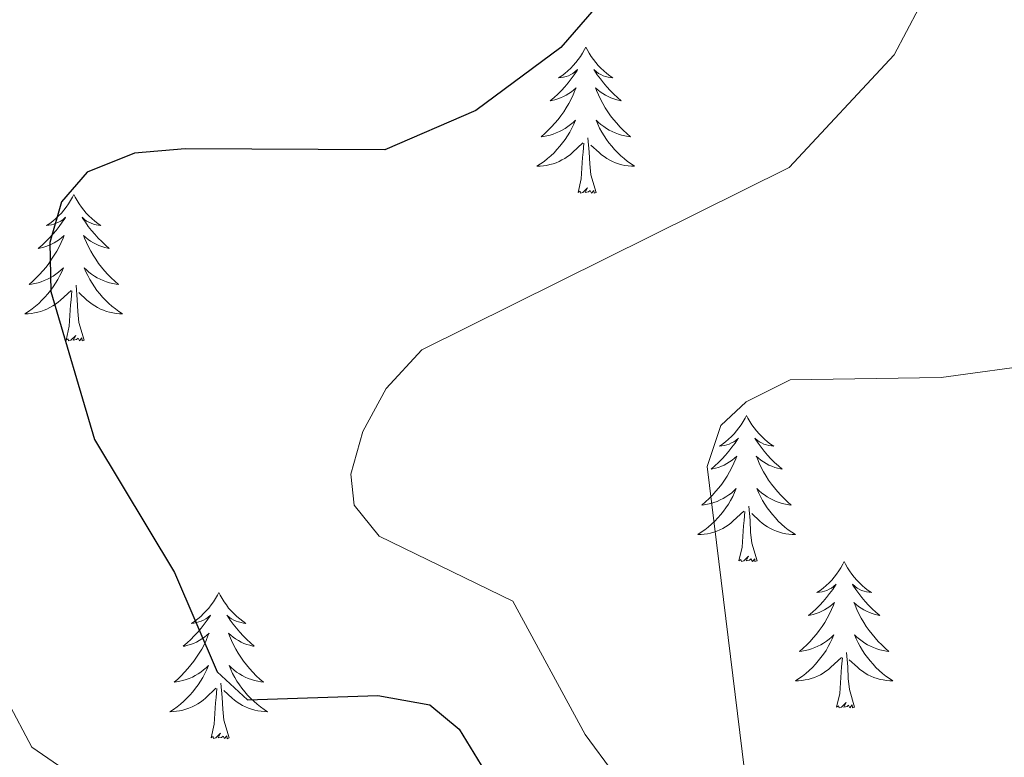
# Model space of a CAD drawing. Units: metres. Extents: x 607365 to 611866, y 4677969 to 4681008.
# Drawn here: x 609025 to 609106, y 4678622 to 4678682 of the extents above; entities that cross this region are included whole.
import ezdxf

# ---------------------------------------------------------------- set-up
doc = ezdxf.new("R2010")
doc.units = ezdxf.units.M
doc.header["$MEASUREMENT"] = 0
for name, color, linetype, lineweight in [('Level 36', 19, 'Continuous', 40), ('Level 4', 36, 'Continuous', 30), ('Level 5', 36, 'Continuous', 0)]:
    doc.layers.add(name, color=color, linetype=linetype, lineweight=lineweight)

msp = doc.modelspace()

# ---------------------------------------------------------------- linework, layer by layer
at = {"layer": 'Level 36', "color": 92, "linetype": 'Continuous', "lineweight": 0}
for points in [[(609071.61, 4678680.27), (609071.5, 4678680.06), (609071.35, 4678679.78), (609071.18, 4678679.51), (609071, 4678679.26), (609070.8, 4678679.01), (609070.59, 4678678.77), (609070.38, 4678678.55), (609070.15, 4678678.33), (609069.91, 4678678.13), (609069.65, 4678677.94), (609069.39, 4678677.76), (609069.59, 4678677.78), (609069.8, 4678677.82), (609070, 4678677.87), (609070.19, 4678677.94), (609070.38, 4678678.03), (609070.56, 4678678.13), (609070.73, 4678678.24), (609070.94, 4678678.43), (609070.9, 4678678.37), (609070.67, 4678678.02), (609070.43, 4678677.68), (609070.17, 4678677.36), (609069.9, 4678677.04), (609069.62, 4678676.74), (609069.33, 4678676.44), (609069.03, 4678676.16), (609068.71, 4678675.89), (609068.84, 4678675.91), (609069.08, 4678675.97), (609069.33, 4678676.04), (609069.56, 4678676.13), (609069.79, 4678676.23), (609070.02, 4678676.35), (609070.23, 4678676.48), (609070.44, 4678676.63), (609070.64, 4678676.79), (609070.82, 4678676.95), (609070.73, 4678676.73), (609070.58, 4678676.37), (609070.41, 4678676.02), (609070.22, 4678675.67), (609070.02, 4678675.33), (609069.81, 4678675), (609069.58, 4678674.68), (609069.35, 4678674.37), (609069.09, 4678674.06), (609068.83, 4678673.77), (609068.55, 4678673.49), (609068.27, 4678673.22), (609067.97, 4678672.96), (609068.17, 4678672.99), (609068.43, 4678673.03), (609068.7, 4678673.1), (609068.96, 4678673.18), (609069.21, 4678673.27), (609069.46, 4678673.38), (609069.7, 4678673.5), (609069.93, 4678673.64), (609070.16, 4678673.79), (609070.37, 4678673.95), (609070.58, 4678674.13), (609070.78, 4678674.32), (609070.63, 4678673.99)], [(609071.61, 4678680.27), (609071.72, 4678680.06), (609071.88, 4678679.78), (609072.05, 4678679.51), (609072.23, 4678679.26), (609072.42, 4678679.01), (609072.63, 4678678.77), (609072.85, 4678678.55), (609073.08, 4678678.33), (609073.32, 4678678.13), (609073.57, 4678677.94), (609073.83, 4678677.76), (609073.63, 4678677.78), (609073.43, 4678677.82), (609073.23, 4678677.87), (609073.03, 4678677.94), (609072.84, 4678678.03), (609072.66, 4678678.13), (609072.49, 4678678.24), (609072.28, 4678678.43), (609072.33, 4678678.37), (609072.55, 4678678.02), (609072.8, 4678677.68), (609073.05, 4678677.36), (609073.32, 4678677.04), (609073.6, 4678676.74), (609073.89, 4678676.44), (609074.2, 4678676.16), (609074.51, 4678675.89), (609074.39, 4678675.91), (609074.14, 4678675.97), (609073.9, 4678676.04), (609073.66, 4678676.13), (609073.43, 4678676.23), (609073.21, 4678676.35), (609072.99, 4678676.48), (609072.79, 4678676.63), (609072.59, 4678676.79), (609072.4, 4678676.95), (609072.49, 4678676.73), (609072.65, 4678676.37), (609072.82, 4678676.02), (609073, 4678675.67), (609073.2, 4678675.33), (609073.41, 4678675), (609073.64, 4678674.68), (609073.88, 4678674.37), (609074.13, 4678674.06), (609074.39, 4678673.77), (609074.67, 4678673.49), (609074.96, 4678673.22), (609075.25, 4678672.96), (609075.06, 4678672.99), (609074.79, 4678673.03), (609074.53, 4678673.1), (609074.27, 4678673.18), (609074.01, 4678673.27), (609073.77, 4678673.38), (609073.52, 4678673.5), (609073.29, 4678673.64), (609073.07, 4678673.79), (609072.85, 4678673.95), (609072.64, 4678674.13), (609072.45, 4678674.32), (609072.59, 4678673.99)], [(609070.633, 4678673.989), (609070.483, 4678673.669), (609070.313, 4678673.349), (609070.133, 4678673.05), (609069.932, 4678672.75), (609069.722, 4678672.47), (609069.502, 4678672.19), (609069.262, 4678671.92), (609069.022, 4678671.66), (609068.762, 4678671.42), (609068.492, 4678671.18), (609068.212, 4678670.96), (609067.922, 4678670.75), (609067.632, 4678670.56), (609067.902, 4678670.57), (609068.162, 4678670.59), (609068.422, 4678670.63), (609068.682, 4678670.69), (609068.942, 4678670.76), (609069.192, 4678670.85), (609069.432, 4678670.95), (609069.672, 4678671.07), (609069.902, 4678671.2), (609070.122, 4678671.35), (609070.332, 4678671.5), (609070.542, 4678671.67), (609071.382, 4678672.469)], [(609072.593, 4678673.989), (609072.743, 4678673.669), (609072.913, 4678673.349), (609073.103, 4678673.049), (609073.293, 4678672.749), (609073.503, 4678672.469), (609073.732, 4678672.189), (609073.962, 4678671.919), (609074.212, 4678671.659), (609074.472, 4678671.419), (609074.732, 4678671.179), (609075.012, 4678670.959), (609075.302, 4678670.749), (609075.592, 4678670.559), (609075.332, 4678670.569), (609075.062, 4678670.589), (609074.802, 4678670.629), (609074.542, 4678670.689), (609074.292, 4678670.759), (609074.042, 4678670.849), (609073.792, 4678670.949), (609073.562, 4678671.069), (609073.332, 4678671.199), (609073.102, 4678671.349), (609072.892, 4678671.499), (609072.692, 4678671.669), (609072.032, 4678672.289)], [(609070.99, 4678668.42), (609071.24, 4678669.54), (609071.35, 4678671.28), (609071.4, 4678671.72), (609071.46, 4678672.44)], [(609072.46, 4678668.42), (609072.03, 4678669.86), (609071.94, 4678670.77), (609071.9, 4678671.72), (609071.79, 4678672.88)], [(609029.87, 4678668.25), (609029.76, 4678668.03), (609029.61, 4678667.76), (609029.44, 4678667.49), (609029.26, 4678667.23), (609029.06, 4678666.99), (609028.86, 4678666.75), (609028.64, 4678666.52), (609028.41, 4678666.31), (609028.17, 4678666.1), (609027.92, 4678665.91), (609027.66, 4678665.73), (609027.85, 4678665.76), (609028.06, 4678665.79), (609028.26, 4678665.85), (609028.45, 4678665.92), (609028.64, 4678666), (609028.82, 4678666.1), (609029, 4678666.21), (609029.2, 4678666.41), (609029.16, 4678666.34), (609028.93, 4678666), (609028.69, 4678665.66), (609028.43, 4678665.33), (609028.16, 4678665.02), (609027.88, 4678664.71), (609027.59, 4678664.42), (609027.29, 4678664.14), (609026.97, 4678663.87), (609027.1, 4678663.89), (609027.35, 4678663.95), (609027.59, 4678664.02), (609027.82, 4678664.11), (609028.05, 4678664.21), (609028.28, 4678664.33), (609028.49, 4678664.46), (609028.7, 4678664.6), (609028.9, 4678664.76), (609029.08, 4678664.93), (609029, 4678664.71), (609028.84, 4678664.35), (609028.67, 4678663.99), (609028.48, 4678663.65), (609028.28, 4678663.31), (609028.07, 4678662.98), (609027.85, 4678662.65), (609027.61, 4678662.34), (609027.35, 4678662.04), (609027.09, 4678661.75), (609026.82, 4678661.47), (609026.53, 4678661.2), (609026.23, 4678660.94), (609026.43, 4678660.96), (609026.69, 4678661.01), (609026.96, 4678661.07), (609027.22, 4678661.15), (609027.47, 4678661.25), (609027.72, 4678661.35), (609027.96, 4678661.48), (609028.19, 4678661.61), (609028.42, 4678661.77), (609028.64, 4678661.93), (609028.84, 4678662.11), (609029.04, 4678662.29), (609028.9, 4678661.97)], [(609029.87, 4678668.25), (609029.98, 4678668.03), (609030.14, 4678667.76), (609030.31, 4678667.49), (609030.49, 4678667.23), (609030.68, 4678666.99), (609030.89, 4678666.75), (609031.11, 4678666.52), (609031.34, 4678666.31), (609031.58, 4678666.1), (609031.83, 4678665.91), (609032.09, 4678665.73), (609031.89, 4678665.76), (609031.69, 4678665.79), (609031.49, 4678665.85), (609031.29, 4678665.92), (609031.11, 4678666), (609030.92, 4678666.1), (609030.75, 4678666.21), (609030.55, 4678666.41), (609030.59, 4678666.34), (609030.82, 4678666), (609031.06, 4678665.66), (609031.31, 4678665.33), (609031.58, 4678665.02), (609031.86, 4678664.71), (609032.15, 4678664.42), (609032.46, 4678664.14), (609032.77, 4678663.87), (609032.65, 4678663.89), (609032.4, 4678663.95), (609032.16, 4678664.02), (609031.92, 4678664.11), (609031.69, 4678664.21), (609031.47, 4678664.33), (609031.25, 4678664.46), (609031.05, 4678664.6), (609030.85, 4678664.76), (609030.66, 4678664.93), (609030.75, 4678664.71), (609030.91, 4678664.35), (609031.08, 4678663.99), (609031.26, 4678663.65), (609031.46, 4678663.31), (609031.67, 4678662.98), (609031.9, 4678662.65), (609032.14, 4678662.34), (609032.39, 4678662.04), (609032.65, 4678661.75), (609032.93, 4678661.47), (609033.22, 4678661.2), (609033.51, 4678660.94), (609033.32, 4678660.96), (609033.05, 4678661.01), (609032.79, 4678661.07), (609032.53, 4678661.15), (609032.27, 4678661.25), (609032.03, 4678661.35), (609031.79, 4678661.48), (609031.55, 4678661.61), (609031.33, 4678661.77), (609031.11, 4678661.93), (609030.9, 4678662.11), (609030.71, 4678662.29), (609030.85, 4678661.97)], [(609072.46, 4678668.42), (609072.29, 4678668.36), (609072.27, 4678668.59), (609072.08, 4678668.37), (609071.96, 4678668.58), (609071.84, 4678668.47), (609071.57, 4678668.41), (609071.76, 4678668.81), (609071.38, 4678668.43), (609071.19, 4678668.37), (609071.15, 4678668.53), (609070.99, 4678668.42)], [(609028.9, 4678661.967), (609028.74, 4678661.647), (609028.57, 4678661.327), (609028.39, 4678661.027), (609028.19, 4678660.727), (609027.98, 4678660.437), (609027.76, 4678660.158), (609027.519, 4678659.888), (609027.279, 4678659.638), (609027.019, 4678659.388), (609026.749, 4678659.158), (609026.469, 4678658.938), (609026.179, 4678658.728), (609025.889, 4678658.538), (609026.159, 4678658.548), (609026.419, 4678658.568), (609026.679, 4678658.608), (609026.939, 4678658.668), (609027.199, 4678658.738), (609027.449, 4678658.828), (609027.689, 4678658.928), (609027.929, 4678659.048), (609028.159, 4678659.178), (609028.379, 4678659.317), (609028.589, 4678659.477), (609028.799, 4678659.647), (609029.65, 4678660.447)], [(609030.85, 4678661.967), (609031.01, 4678661.647), (609031.17, 4678661.327), (609031.36, 4678661.027), (609031.55, 4678660.727), (609031.76, 4678660.437), (609031.99, 4678660.157), (609032.22, 4678659.887), (609032.47, 4678659.637), (609032.73, 4678659.387), (609032.989, 4678659.157), (609033.269, 4678658.937), (609033.559, 4678658.727), (609033.849, 4678658.537), (609033.589, 4678658.547), (609033.329, 4678658.567), (609033.059, 4678658.607), (609032.799, 4678658.667), (609032.549, 4678658.737), (609032.299, 4678658.827), (609032.049, 4678658.927), (609031.819, 4678659.047), (609031.589, 4678659.177), (609031.369, 4678659.317), (609031.149, 4678659.477), (609030.95, 4678659.647), (609030.29, 4678660.267)], [(609030.72, 4678656.4), (609030.29, 4678657.84), (609030.2, 4678658.74), (609030.16, 4678659.69), (609030.06, 4678660.86)], [(609029.25, 4678656.4), (609029.5, 4678657.52), (609029.61, 4678659.26), (609029.66, 4678659.69), (609029.72, 4678660.42)], [(609030.72, 4678656.4), (609030.55, 4678656.33), (609030.53, 4678656.57), (609030.34, 4678656.35), (609030.22, 4678656.55), (609030.1, 4678656.44), (609029.83, 4678656.39), (609030.03, 4678656.78), (609029.64, 4678656.4), (609029.45, 4678656.35), (609029.41, 4678656.51), (609029.25, 4678656.4)], [(609084.72, 4678650.26), (609084.61, 4678650.05), (609084.45, 4678649.77), (609084.29, 4678649.5), (609084.1, 4678649.25), (609083.91, 4678649), (609083.7, 4678648.76), (609083.48, 4678648.53), (609083.25, 4678648.32), (609083.01, 4678648.12), (609082.76, 4678647.93), (609082.5, 4678647.75), (609082.7, 4678647.77), (609082.91, 4678647.81), (609083.1, 4678647.86), (609083.3, 4678647.93), (609083.49, 4678648.02), (609083.67, 4678648.12), (609083.84, 4678648.23), (609084.05, 4678648.42), (609084.01, 4678648.35), (609083.78, 4678648.01), (609083.53, 4678647.67), (609083.28, 4678647.35), (609083.01, 4678647.03), (609082.73, 4678646.73), (609082.44, 4678646.43), (609082.13, 4678646.15), (609081.82, 4678645.88), (609081.95, 4678645.9), (609082.19, 4678645.96), (609082.43, 4678646.03), (609082.67, 4678646.12), (609082.9, 4678646.22), (609083.12, 4678646.34), (609083.34, 4678646.47), (609083.55, 4678646.62), (609083.74, 4678646.77), (609083.93, 4678646.94), (609083.84, 4678646.72), (609083.69, 4678646.36), (609083.52, 4678646.01), (609083.33, 4678645.66), (609083.13, 4678645.32), (609082.92, 4678644.99), (609082.69, 4678644.67), (609082.45, 4678644.35), (609082.2, 4678644.05), (609081.94, 4678643.76), (609081.66, 4678643.48), (609081.38, 4678643.21), (609081.08, 4678642.95), (609081.27, 4678642.98), (609081.54, 4678643.02), (609081.81, 4678643.09), (609082.06, 4678643.17), (609082.32, 4678643.26), (609082.57, 4678643.37), (609082.81, 4678643.49), (609083.04, 4678643.63), (609083.27, 4678643.78), (609083.48, 4678643.94), (609083.69, 4678644.12), (609083.88, 4678644.31), (609083.74, 4678643.98)], [(609084.72, 4678650.26), (609084.83, 4678650.05), (609084.99, 4678649.77), (609085.15, 4678649.5), (609085.34, 4678649.25), (609085.53, 4678649), (609085.74, 4678648.76), (609085.96, 4678648.53), (609086.19, 4678648.32), (609086.43, 4678648.12), (609086.68, 4678647.93), (609086.94, 4678647.75), (609086.74, 4678647.77), (609086.53, 4678647.81), (609086.34, 4678647.86), (609086.14, 4678647.93), (609085.95, 4678648.02), (609085.77, 4678648.12), (609085.6, 4678648.23), (609085.39, 4678648.42), (609085.43, 4678648.35), (609085.66, 4678648.01), (609085.91, 4678647.67), (609086.16, 4678647.35), (609086.43, 4678647.03), (609086.71, 4678646.73), (609087, 4678646.43), (609087.31, 4678646.15), (609087.62, 4678645.88), (609087.49, 4678645.9), (609087.25, 4678645.96), (609087.01, 4678646.03), (609086.77, 4678646.12), (609086.54, 4678646.22), (609086.32, 4678646.34), (609086.1, 4678646.47), (609085.89, 4678646.62), (609085.7, 4678646.77), (609085.51, 4678646.94), (609085.6, 4678646.72), (609085.75, 4678646.36), (609085.92, 4678646.01), (609086.11, 4678645.66), (609086.31, 4678645.32), (609086.52, 4678644.99), (609086.75, 4678644.67), (609086.99, 4678644.35), (609087.24, 4678644.05), (609087.5, 4678643.76), (609087.78, 4678643.48), (609088.06, 4678643.21), (609088.36, 4678642.95), (609088.17, 4678642.98), (609087.9, 4678643.02), (609087.63, 4678643.09), (609087.38, 4678643.17), (609087.12, 4678643.26), (609086.87, 4678643.37), (609086.63, 4678643.49), (609086.4, 4678643.63), (609086.17, 4678643.78), (609085.96, 4678643.94), (609085.75, 4678644.12), (609085.56, 4678644.31), (609085.7, 4678643.98)], [(609083.738, 4678643.979), (609083.588, 4678643.659), (609083.418, 4678643.339), (609083.238, 4678643.039), (609083.038, 4678642.739), (609082.828, 4678642.449), (609082.608, 4678642.179), (609082.368, 4678641.909), (609082.128, 4678641.649), (609081.868, 4678641.409), (609081.598, 4678641.169), (609081.318, 4678640.949), (609081.028, 4678640.739), (609080.738, 4678640.549), (609081.008, 4678640.559), (609081.268, 4678640.579), (609081.528, 4678640.619), (609081.788, 4678640.679), (609082.038, 4678640.749), (609082.288, 4678640.839), (609082.538, 4678640.939), (609082.778, 4678641.059), (609083.008, 4678641.189), (609083.228, 4678641.329), (609083.438, 4678641.489), (609083.638, 4678641.659), (609084.488, 4678642.459)], [(609085.698, 4678643.978), (609085.848, 4678643.658), (609086.018, 4678643.338), (609086.198, 4678643.038), (609086.398, 4678642.738), (609086.608, 4678642.448), (609086.828, 4678642.178), (609087.068, 4678641.908), (609087.308, 4678641.648), (609087.568, 4678641.408), (609087.838, 4678641.168), (609088.118, 4678640.948), (609088.408, 4678640.738), (609088.698, 4678640.548), (609088.428, 4678640.558), (609088.168, 4678640.578), (609087.908, 4678640.618), (609087.648, 4678640.678), (609087.398, 4678640.748), (609087.148, 4678640.838), (609086.898, 4678640.938), (609086.658, 4678641.058), (609086.428, 4678641.188), (609086.208, 4678641.328), (609085.998, 4678641.488), (609085.798, 4678641.658), (609085.138, 4678642.279)], [(609084.1, 4678638.41), (609084.35, 4678639.53), (609084.46, 4678641.27), (609084.51, 4678641.71), (609084.57, 4678642.43)], [(609085.57, 4678638.41), (609085.14, 4678639.85), (609085.05, 4678640.76), (609085.01, 4678641.71), (609084.9, 4678642.87)], [(609085.57, 4678638.41), (609085.4, 4678638.35), (609085.38, 4678638.58), (609085.19, 4678638.36), (609085.07, 4678638.57), (609084.95, 4678638.46), (609084.68, 4678638.4), (609084.87, 4678638.8), (609084.49, 4678638.42), (609084.3, 4678638.36), (609084.26, 4678638.52), (609084.1, 4678638.41)], [(609092.68, 4678638.35), (609092.57, 4678638.13), (609092.41, 4678637.85), (609092.25, 4678637.59), (609092.06, 4678637.33), (609091.87, 4678637.08), (609091.66, 4678636.84), (609091.44, 4678636.62), (609091.21, 4678636.4), (609090.97, 4678636.2), (609090.72, 4678636.01), (609090.46, 4678635.83), (609090.66, 4678635.85), (609090.87, 4678635.89), (609091.06, 4678635.94), (609091.26, 4678636.01), (609091.45, 4678636.1), (609091.63, 4678636.2), (609091.8, 4678636.31), (609092.01, 4678636.5), (609091.97, 4678636.43), (609091.74, 4678636.09), (609091.49, 4678635.75), (609091.24, 4678635.43), (609090.97, 4678635.11), (609090.69, 4678634.81), (609090.4, 4678634.51), (609090.09, 4678634.23), (609089.78, 4678633.96), (609089.91, 4678633.98), (609090.15, 4678634.04), (609090.39, 4678634.11), (609090.63, 4678634.2), (609090.86, 4678634.3), (609091.08, 4678634.42), (609091.3, 4678634.55), (609091.51, 4678634.7), (609091.7, 4678634.85), (609091.89, 4678635.03), (609091.8, 4678634.8), (609091.65, 4678634.44), (609091.48, 4678634.09), (609091.29, 4678633.74), (609091.09, 4678633.4), (609090.88, 4678633.07), (609090.65, 4678632.75), (609090.41, 4678632.44), (609090.16, 4678632.13), (609089.9, 4678631.84), (609089.62, 4678631.56), (609089.34, 4678631.29), (609089.04, 4678631.03), (609089.23, 4678631.06), (609089.5, 4678631.1), (609089.77, 4678631.17), (609090.02, 4678631.25), (609090.28, 4678631.34), (609090.53, 4678631.45), (609090.77, 4678631.57), (609091, 4678631.71), (609091.23, 4678631.86), (609091.44, 4678632.02), (609091.65, 4678632.2), (609091.84, 4678632.39), (609091.7, 4678632.06)], [(609092.68, 4678638.35), (609092.79, 4678638.13), (609092.95, 4678637.85), (609093.11, 4678637.59), (609093.3, 4678637.33), (609093.49, 4678637.08), (609093.7, 4678636.84), (609093.92, 4678636.62), (609094.15, 4678636.4), (609094.39, 4678636.2), (609094.64, 4678636.01), (609094.9, 4678635.83), (609094.7, 4678635.85), (609094.49, 4678635.89), (609094.3, 4678635.94), (609094.1, 4678636.01), (609093.91, 4678636.1), (609093.73, 4678636.2), (609093.56, 4678636.31), (609093.35, 4678636.5), (609093.39, 4678636.43), (609093.62, 4678636.09), (609093.87, 4678635.75), (609094.12, 4678635.43), (609094.39, 4678635.11), (609094.67, 4678634.81), (609094.96, 4678634.51), (609095.27, 4678634.23), (609095.58, 4678633.96), (609095.45, 4678633.98), (609095.21, 4678634.04), (609094.97, 4678634.11), (609094.73, 4678634.2), (609094.5, 4678634.3), (609094.28, 4678634.42), (609094.06, 4678634.55), (609093.85, 4678634.7), (609093.66, 4678634.85), (609093.47, 4678635.03), (609093.56, 4678634.8), (609093.71, 4678634.44), (609093.88, 4678634.09), (609094.07, 4678633.74), (609094.27, 4678633.4), (609094.48, 4678633.07), (609094.71, 4678632.75), (609094.95, 4678632.44), (609095.2, 4678632.13), (609095.46, 4678631.84), (609095.74, 4678631.56), (609096.02, 4678631.29), (609096.32, 4678631.03), (609096.13, 4678631.06), (609095.86, 4678631.1), (609095.59, 4678631.17), (609095.34, 4678631.25), (609095.08, 4678631.34), (609094.83, 4678631.45), (609094.59, 4678631.57), (609094.36, 4678631.71), (609094.13, 4678631.86), (609093.92, 4678632.02), (609093.71, 4678632.2), (609093.52, 4678632.39), (609093.66, 4678632.06)], [(609041.69, 4678635.84), (609041.58, 4678635.62), (609041.42, 4678635.34), (609041.26, 4678635.08), (609041.07, 4678634.82), (609040.88, 4678634.57), (609040.67, 4678634.33), (609040.45, 4678634.11), (609040.22, 4678633.89), (609039.98, 4678633.69), (609039.73, 4678633.5), (609039.47, 4678633.32), (609039.67, 4678633.34), (609039.87, 4678633.38), (609040.07, 4678633.44), (609040.27, 4678633.51), (609040.46, 4678633.59), (609040.64, 4678633.69), (609040.81, 4678633.8), (609041.02, 4678633.99), (609040.98, 4678633.93), (609040.75, 4678633.58), (609040.5, 4678633.25), (609040.25, 4678632.92), (609039.98, 4678632.61), (609039.7, 4678632.3), (609039.41, 4678632.01), (609039.11, 4678631.72), (609038.79, 4678631.45), (609038.92, 4678631.47), (609039.16, 4678631.53), (609039.4, 4678631.61), (609039.64, 4678631.69), (609039.87, 4678631.8), (609040.09, 4678631.91), (609040.31, 4678632.05), (609040.52, 4678632.19), (609040.71, 4678632.35), (609040.9, 4678632.52), (609040.81, 4678632.3), (609040.66, 4678631.93), (609040.49, 4678631.58), (609040.3, 4678631.23), (609040.1, 4678630.89), (609039.89, 4678630.56), (609039.66, 4678630.24), (609039.42, 4678629.93), (609039.17, 4678629.63), (609038.91, 4678629.33), (609038.63, 4678629.05), (609038.35, 4678628.78), (609038.05, 4678628.53), (609038.24, 4678628.55), (609038.51, 4678628.6), (609038.77, 4678628.66), (609039.03, 4678628.74), (609039.29, 4678628.83), (609039.54, 4678628.94), (609039.78, 4678629.06), (609040.01, 4678629.2), (609040.24, 4678629.35), (609040.45, 4678629.52), (609040.66, 4678629.69), (609040.85, 4678629.88), (609040.71, 4678629.55)], [(609041.69, 4678635.84), (609041.8, 4678635.62), (609041.96, 4678635.34), (609042.12, 4678635.08), (609042.31, 4678634.82), (609042.5, 4678634.57), (609042.71, 4678634.33), (609042.93, 4678634.11), (609043.16, 4678633.89), (609043.4, 4678633.69), (609043.65, 4678633.5), (609043.91, 4678633.32), (609043.71, 4678633.34), (609043.51, 4678633.38), (609043.31, 4678633.44), (609043.11, 4678633.51), (609042.92, 4678633.59), (609042.74, 4678633.69), (609042.57, 4678633.8), (609042.36, 4678633.99), (609042.4, 4678633.93), (609042.63, 4678633.58), (609042.88, 4678633.25), (609043.13, 4678632.92), (609043.4, 4678632.61), (609043.68, 4678632.3), (609043.97, 4678632.01), (609044.27, 4678631.72), (609044.59, 4678631.45), (609044.46, 4678631.47), (609044.22, 4678631.53), (609043.98, 4678631.61), (609043.74, 4678631.69), (609043.51, 4678631.8), (609043.29, 4678631.91), (609043.07, 4678632.05), (609042.86, 4678632.19), (609042.67, 4678632.35), (609042.48, 4678632.52), (609042.57, 4678632.3), (609042.72, 4678631.93), (609042.89, 4678631.58), (609043.08, 4678631.23), (609043.28, 4678630.89), (609043.49, 4678630.56), (609043.72, 4678630.24), (609043.96, 4678629.93), (609044.21, 4678629.63), (609044.47, 4678629.33), (609044.75, 4678629.05), (609045.03, 4678628.78), (609045.33, 4678628.53), (609045.13, 4678628.55), (609044.87, 4678628.6), (609044.6, 4678628.66), (609044.35, 4678628.74), (609044.09, 4678628.83), (609043.84, 4678628.94), (609043.6, 4678629.06), (609043.37, 4678629.2), (609043.14, 4678629.35), (609042.93, 4678629.52), (609042.72, 4678629.69), (609042.53, 4678629.88), (609042.67, 4678629.55)], [(609091.697, 4678632.058), (609091.547, 4678631.738), (609091.376, 4678631.428), (609091.196, 4678631.118), (609090.996, 4678630.818), (609090.786, 4678630.528), (609090.566, 4678630.258), (609090.326, 4678629.988), (609090.086, 4678629.728), (609089.826, 4678629.488), (609089.556, 4678629.248), (609089.276, 4678629.029), (609088.986, 4678628.819), (609088.696, 4678628.629), (609088.966, 4678628.639), (609089.226, 4678628.659), (609089.486, 4678628.709), (609089.746, 4678628.758), (609089.996, 4678628.828), (609090.246, 4678628.918), (609090.496, 4678629.018), (609090.736, 4678629.138), (609090.966, 4678629.268), (609091.186, 4678629.418), (609091.396, 4678629.568), (609091.596, 4678629.738), (609092.446, 4678630.538)], [(609093.657, 4678632.058), (609093.807, 4678631.738), (609093.977, 4678631.428), (609094.157, 4678631.118), (609094.356, 4678630.818), (609094.566, 4678630.528), (609094.786, 4678630.258), (609095.026, 4678629.988), (609095.266, 4678629.727), (609095.526, 4678629.487), (609095.796, 4678629.247), (609096.076, 4678629.027), (609096.366, 4678628.817), (609096.656, 4678628.627), (609096.386, 4678628.637), (609096.126, 4678628.657), (609095.866, 4678628.707), (609095.606, 4678628.757), (609095.356, 4678628.828), (609095.106, 4678628.918), (609094.856, 4678629.018), (609094.616, 4678629.138), (609094.386, 4678629.268), (609094.166, 4678629.418), (609093.956, 4678629.568), (609093.756, 4678629.738), (609093.096, 4678630.358)], [(609092.06, 4678626.49), (609092.31, 4678627.61), (609092.42, 4678629.35), (609092.47, 4678629.79), (609092.53, 4678630.51)], [(609093.53, 4678626.49), (609093.1, 4678627.93), (609093.01, 4678628.84), (609092.97, 4678629.79), (609092.86, 4678630.95)], [(609040.715, 4678629.547), (609040.565, 4678629.227), (609040.395, 4678628.917), (609040.215, 4678628.607), (609040.015, 4678628.317), (609039.805, 4678628.027), (609039.575, 4678627.747), (609039.345, 4678627.477), (609039.095, 4678627.217), (609038.845, 4678626.977), (609038.575, 4678626.747), (609038.294, 4678626.518), (609038.004, 4678626.308), (609037.714, 4678626.118), (609037.974, 4678626.128), (609038.244, 4678626.158), (609038.504, 4678626.197), (609038.764, 4678626.247), (609039.014, 4678626.327), (609039.264, 4678626.407), (609039.514, 4678626.517), (609039.755, 4678626.627), (609039.975, 4678626.757), (609040.205, 4678626.907), (609040.415, 4678627.067), (609040.615, 4678627.237), (609041.465, 4678628.037)], [(609042.665, 4678629.547), (609042.825, 4678629.227), (609042.995, 4678628.917), (609043.175, 4678628.607), (609043.375, 4678628.317), (609043.585, 4678628.027), (609043.805, 4678627.746), (609044.045, 4678627.476), (609044.285, 4678627.216), (609044.545, 4678626.976), (609044.815, 4678626.746), (609045.095, 4678626.516), (609045.385, 4678626.306), (609045.675, 4678626.116), (609045.405, 4678626.126), (609045.145, 4678626.156), (609044.885, 4678626.196), (609044.625, 4678626.246), (609044.375, 4678626.326), (609044.115, 4678626.407), (609043.875, 4678626.517), (609043.635, 4678626.627), (609043.405, 4678626.757), (609043.185, 4678626.907), (609042.975, 4678627.067), (609042.775, 4678627.237), (609042.115, 4678627.857)], [(609041.07, 4678623.99), (609041.31, 4678625.11), (609041.43, 4678626.85), (609041.48, 4678627.28), (609041.54, 4678628)], [(609042.54, 4678623.99), (609042.11, 4678625.43), (609042.02, 4678626.33), (609041.97, 4678627.28), (609041.87, 4678628.44)], [(609093.53, 4678626.49), (609093.36, 4678626.43), (609093.34, 4678626.67), (609093.15, 4678626.44), (609093.03, 4678626.65), (609092.91, 4678626.54), (609092.64, 4678626.48), (609092.83, 4678626.88), (609092.45, 4678626.5), (609092.26, 4678626.44), (609092.22, 4678626.61), (609092.06, 4678626.49)], [(609042.54, 4678623.99), (609042.37, 4678623.92), (609042.35, 4678624.16), (609042.16, 4678623.94), (609042.04, 4678624.14), (609041.91, 4678624.03), (609041.65, 4678623.98), (609041.84, 4678624.37), (609041.46, 4678623.99), (609041.27, 4678623.94), (609041.23, 4678624.1), (609041.07, 4678623.99)]]:
    msp.add_lwpolyline(points, dxfattribs=at)
at = {"layer": 'Level 4', "color": 36, "linetype": 'Continuous', "lineweight": 30}
for points in [[(609053.571, 4678792.676, 350), (609059.48, 4678786.845, 350), (609067.24, 4678782.674, 350), (609069.999, 4678779.794, 350), (609071.019, 4678776.404, 350), (609070.628, 4678772.574, 350), (609060.134, 4678749.387, 350), (609054.892, 4678733.229, 350), (609055.611, 4678730.379, 350), (609062.49, 4678721.028, 350), (609065.969, 4678713.578, 350), (609074.648, 4678704.287, 350), (609076.967, 4678700.947, 350), (609078.547, 4678697.187, 350), (609078.576, 4678693.247, 350), (609077.205, 4678689.847, 350), (609075.025, 4678686.498, 350), (609069.584, 4678680.229, 350), (609062.653, 4678675.101, 350)], [(609062.65, 4678675.1, 350), (609055.23, 4678671.9, 350), (609038.95, 4678671.98, 350), (609034.83, 4678671.62, 350), (609030.96, 4678670.08, 350), (609028.88, 4678667.67, 350), (609027.92, 4678664.36, 350), (609028, 4678660.36, 350), (609031.57, 4678648.3, 350), (609038.08, 4678637.46, 350), (609041.55, 4678629.37, 350), (609044.04, 4678627.09, 350), (609054.67, 4678627.45, 350), (609058.89, 4678626.67, 350), (609061.3, 4678624.7, 350), (609063.37, 4678621.27, 350)]]:
    msp.add_polyline3d(points, dxfattribs=at)
at = {"layer": 'Level 5', "color": 36, "linetype": 'Continuous', "lineweight": 0}
for points in [[(609007.89, 4678684.47, 345), (609000.75, 4678679.85, 345), (608997.931, 4678677.012, 345), (608996.991, 4678674.012, 345), (608997.921, 4678671.752, 345), (609000.4, 4678669.572, 345), (609007.79, 4678667.101, 345), (609011.22, 4678665.05, 345), (609014.77, 4678662.31, 345), (609017.169, 4678659.109, 345), (609018.788, 4678654.959, 345), (609020.916, 4678638.96, 345), (609024.484, 4678626.97, 345), (609026.464, 4678623.24, 345), (609033.493, 4678618.399, 345), (609037.713, 4678617.108, 345), (609050.653, 4678615.436, 345), (609054.413, 4678613.475, 345), (609056.632, 4678610.705, 345), (609058.269, 4678587.336, 345), (609060.707, 4678575.376, 345), (609065.026, 4678568.536, 345), (609067.635, 4678560.666, 345)], [(609105.06, 4678559.85, 355), (609098.29, 4678565.16, 355), (609087.07, 4678570.5, 355), (609081.13, 4678576.44, 355), (609076.56, 4678583.48, 355), (609075.35, 4678587.29, 355), (609075.32, 4678591.53, 355), (609078.48, 4678608.34, 355), (609078.29, 4678616.44, 355), (609076.58, 4678619.3, 355), (609073.93, 4678621.05, 355), (609071.57, 4678624.27, 355), (609065.67, 4678635.12, 355), (609054.76, 4678640.42, 355), (609052.72, 4678642.95, 355), (609052.45, 4678645.47, 355), (609053.44, 4678648.94, 355), (609055.33, 4678652.46, 355), (609058.25, 4678655.61, 355), (609088.19, 4678670.47, 355), (609096.76, 4678679.63, 355), (609098.77, 4678683.44, 355)], [(609106.22, 4678569.55, 360), (609102.55, 4678571.16, 360), (609089.03, 4678580.52, 360), (609087.35, 4678583.7, 360), (609085.25, 4678591.56, 360), (609084.62, 4678600, 360), (609085.13, 4678616.69, 360), (609081.5, 4678646.1, 360), (609082.61, 4678649.43, 360), (609084.68, 4678651.37, 360), (609088.27, 4678653.15, 360), (609100.57, 4678653.34, 360), (609117.27, 4678655.64, 360)]]:
    msp.add_polyline3d(points, dxfattribs=at)

doc.saveas('drawing.dxf')
